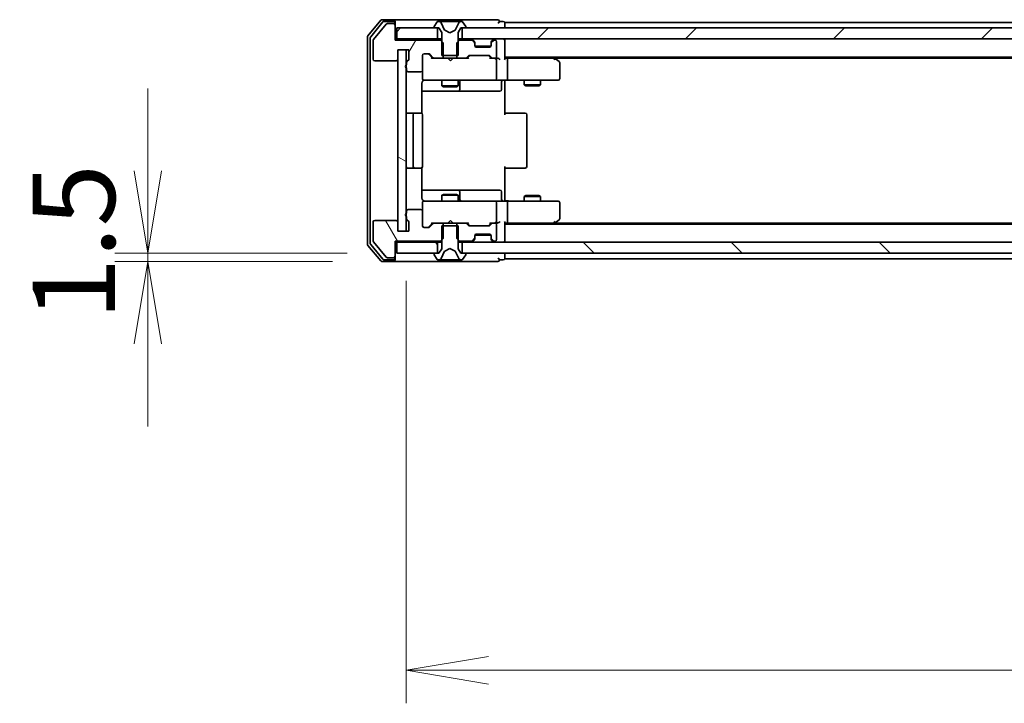
# Model space of a CAD drawing. Units: millimetres. Extents: x 0 to 9444, y 0 to 1686.
# Drawn here: x 2248 to 2428, y 1300 to 1425 of the extents above; entities that cross this region are included whole.
import ezdxf

# ---------------------------------------------------------------- set-up
doc = ezdxf.new("R2010")
doc.units = ezdxf.units.MM
for name, color, linetype, lineweight in [('Dimension (ISO)', 7, 'Continuous', 18), ('Dimension (ISO) @ 1', 7, 'Continuous', 18), ('Visible (ISO)', 7, 'Continuous', 35)]:
    doc.layers.add(name, color=color, linetype=linetype, lineweight=lineweight)
doc.layers.add('Hatch (ISO)', color=1, linetype='Continuous', lineweight=18, true_color=0xff0000)
doc.styles.add('Note Text (TK)', font='MS PGothic.ttf')
doc.dimstyles.new('Default - Method 1b (TK)', dxfattribs={"dimscale": 2.5, "dimtxt": 2.5, "dimasz": 2.5, "dimexe": 1, "dimexo": 1.5, "dimgap": 1, "dimtad": 1, "dimtoh": 1, "dimrnd": 1e-08, "dimdsep": 46, "dimtxsty": 'Note Text (TK)', "dimblk": 'OPEN', "dimcen": 0.09, "dimdle": 5, "dimclrd": 100, "dimclre": 100, "dimclrt": 7, "dimadec": 1, "dimazin": 1, "dimtfac": 1, "dimtmove": 0, "dimatfit": 3, "dimldrblk": 'OPEN', "dimfxl": 0, "dimtolj": 1, "dimlwd": -1, "dimlwe": -1, "dimarcsym": 0})
pattern_1 = [(45, (900.5, -48), (-13.47038, 13.47038), [])]
pattern_2 = [(135.0002, (900.5, -48), (-13.47033, -13.47043), [])]

# ---------------------------------------------------------------- blocks, each defined once
blk = doc.blocks.new('_Open')
at = {"color": 0, "linetype": 'ByBlock', "lineweight": -2}
for p, q in [((-1, 0.167), (0, 0)), ((-1, -0.167), (0, 0)), ((0, 0), (-1, 0))]:
    blk.add_line(p, q, dxfattribs=at)
blk = doc.blocks.new('*D64')
at = {"layer": 'Defpoints', "color": 0, "transparency": 16777216}
for p in [(2318.77, 1386.17), (2664.77, 1386.17), (2664.77, 1306.3)]:
    blk.add_point(p, dxfattribs=at)
at = {"layer": 'Dimension (ISO)', "color": 100, "transparency": 16777216}
for p, q in [((2318.77, 1377.17), (2318.77, 1300.3)), ((2664.77, 1377.17), (2664.77, 1300.3)), ((2333.77, 1306.3), (2649.77, 1306.3))]:
    blk.add_line(p, q, dxfattribs=at)
at = {"layer": 'Dimension (ISO)', "color": 100, "transparency": 16777216, "xscale": 15, "yscale": 15, "zscale": 15, "rotation": 180}
blk.add_blockref('_Open', (2318.77, 1306.3), dxfattribs=at)
at = {"layer": 'Dimension (ISO)', "color": 100, "transparency": 16777216, "xscale": 15, "yscale": 15, "zscale": 15}
blk.add_blockref('_Open', (2664.77, 1306.3), dxfattribs=at)
at = {"layer": 'Dimension (ISO)', "color": 7, "transparency": 16777216, "insert": (2476.56, 1319.8), "char_height": 15, "attachment_point": 4, "style": 'Note Text (TK)'}
blk.add_mtext('\\A1;346', dxfattribs=at)
blk = doc.blocks.new('*D68')
at = {"layer": 'Defpoints', "color": 0, "transparency": 16777216}
for p in [(2271.78, 1382.17), (2317.07, 1382.17), (2314.41, 1380.67)]:
    blk.add_point(p, dxfattribs=at)
at = {"layer": 'Dimension (ISO)', "color": 100, "transparency": 16777216}
for p, q in [((2271.78, 1397.17), (2271.78, 1412.17)), ((2308.07, 1382.17), (2265.78, 1382.17)), ((2271.78, 1380.67), (2271.78, 1382.17)), ((2305.41, 1380.67), (2265.78, 1380.67)), ((2271.78, 1365.67), (2271.78, 1350.67))]:
    blk.add_line(p, q, dxfattribs=at)
at = {"layer": 'Dimension (ISO)', "color": 100, "transparency": 16777216, "xscale": 15, "yscale": 15, "zscale": 15}
for p, rotation in [((2271.78, 1382.17), 270), ((2271.78, 1380.67), 90)]:
    blk.add_blockref('_Open', p, dxfattribs=dict(at, rotation=rotation))
at = {"layer": 'Dimension (ISO)', "color": 7, "transparency": 16777216, "insert": (2258.28, 1370), "char_height": 15, "attachment_point": 4, "rotation": 90, "style": 'Note Text (TK)'}
blk.add_mtext('\\A1;1.5', dxfattribs=at)

msp = doc.modelspace()

# ---------------------------------------------------------------- hatches: boundary and pattern name
at = {"layer": 'Hatch (ISO)'}
h = msp.add_hatch(dxfattribs=at)
h.set_pattern_fill('ANSI31', color=256, scale=152.4, angle=14.999978, style=0)
h.set_pattern_definition([(60, (900.5, -48), (-16.49778, 9.525), [])])
edge = h.paths.add_edge_path()
edge.add_ellipse((2316.4715, 1423.6657), major_axis=(0, 0.3), ratio=1, start_angle=270, end_angle=360)
edge.add_line((2316.4715, 1423.9657), (2315.412, 1423.9657))
edge.add_ellipse((2315.412, 1423.6657), major_axis=(-0.3, 0), ratio=1, start_angle=270, end_angle=320.194429)
edge.add_line((2315.1815, 1423.8577), (2312.841, 1421.0491))
edge.add_ellipse((2313.0715, 1420.8571), major_axis=(-0.1921, -0.2305), ratio=1, start_angle=270, end_angle=309.805571)
edge.add_line((2312.7715, 1420.8571), (2312.7715, 1417.4657))
edge.add_ellipse((2313.0715, 1417.4657), major_axis=(0, -0.3), ratio=1, start_angle=270, end_angle=360)
edge.add_line((2313.0715, 1417.1657), (2316.9715, 1417.1657))
edge.add_ellipse((2316.9715, 1417.4657), major_axis=(0.3, 0), ratio=1, start_angle=270, end_angle=360)
edge.add_line((2317.2715, 1417.4657), (2317.2715, 1419.1657))
edge.add_line((2317.2715, 1419.1657), (2319.2715, 1419.1657))
edge.add_line((2319.2715, 1419.1657), (2319.2715, 1417.4657))
edge.add_ellipse((2318.9715, 1417.4657), major_axis=(0, -0.3), ratio=1, start_angle=19.471221, end_angle=90, ccw=False)
edge.add_ellipse((2319.1715, 1416.9), major_axis=(-0.2828, -0.1), ratio=1, start_angle=270, end_angle=340.528779)
edge.add_line((2318.8715, 1416.9), (2318.8715, 1416.4485))
edge.add_ellipse((2318.9715, 1416.1657), major_axis=(-0.2828, -0.1), ratio=1, start_angle=270, end_angle=411.057559)
edge.add_line((2318.8715, 1415.8828), (2318.8715, 1415.4657))
edge.add_ellipse((2319.1715, 1415.4657), major_axis=(0, -0.3), ratio=1, start_angle=270, end_angle=360)
edge.add_line((2319.1715, 1415.1657), (2321.4715, 1415.1657))
edge.add_ellipse((2321.4715, 1415.4657), major_axis=(0.3, 0), ratio=1, start_angle=270, end_angle=360)
edge.add_line((2321.7715, 1415.4657), (2321.7715, 1418.1657))
edge.add_ellipse((2322.0715, 1418.1657), major_axis=(0, 0.3), ratio=1, start_angle=0, end_angle=90, ccw=False)
edge.add_line((2322.0715, 1418.4657), (2322.8972, 1418.4657))
edge.add_ellipse((2322.8972, 1418.1657), major_axis=(0.3, 0), ratio=1, start_angle=45, end_angle=90, ccw=False)
edge.add_line((2323.1094, 1418.3778), (2323.7336, 1417.7536))
edge.add_ellipse((2323.9458, 1417.9657), major_axis=(0.2121, -0.2121), ratio=1, start_angle=270, end_angle=315)
edge.add_line((2323.9458, 1417.6657), (2325.542, 1417.6657))
edge.add_line((2325.542, 1417.6657), (2325.542, 1420.4657))
edge.add_line((2325.542, 1420.4657), (2325.042, 1420.9657))
edge.add_line((2325.042, 1420.9657), (2316.7715, 1420.9657))
edge.add_line((2316.7715, 1420.9657), (2316.7715, 1423.6657))
h = msp.add_hatch(dxfattribs=at)
h.set_pattern_fill('ANSI31', color=256, scale=152.4, style=0)
h.set_pattern_definition(pattern_1)
h.paths.add_polyline_path([(2317.0715, 1423.1657), (2317.0715, 1421.1657), (2324.5215, 1421.1657), (2324.5215, 1423.1657)])
h = msp.add_hatch(dxfattribs=at)
h.set_pattern_fill('ANSI31', color=256, scale=152.4, style=0)
h.set_pattern_definition(pattern_1)
h.paths.add_polyline_path([(2329.0215, 1423.1657), (2329.0215, 1421.1657), (2654.5215, 1421.1657), (2654.5215, 1423.1657)])
h = msp.add_hatch(dxfattribs=at)
h.set_pattern_fill('ANSI31', color=256, scale=152.4, angle=105.000246, style=0)
h.set_pattern_definition([(150.0002, (900.5, -48), (-9.52493, -16.49782), [])])
h.paths.add_polyline_path([(2318.7715, 1419.1657), (2317.2715, 1419.1657), (2317.2715, 1386.1657), (2318.7715, 1386.1657)])
h = msp.add_hatch(dxfattribs=at)
h.set_pattern_fill('ANSI31', color=256, scale=152.4, angle=75.000175, style=0)
h.set_pattern_definition([(120.0002, (900.5, -48), (-16.49775, -9.52505), [])])
edge = h.paths.add_edge_path()
edge.add_ellipse((2316.4715, 1381.6657), major_axis=(0.3, 0), ratio=1, start_angle=270, end_angle=360)
edge.add_line((2316.7715, 1381.6657), (2316.7715, 1384.3657))
edge.add_line((2316.7715, 1384.3657), (2325.042, 1384.3657))
edge.add_line((2325.042, 1384.3657), (2325.542, 1384.8657))
edge.add_line((2325.542, 1384.8657), (2325.542, 1387.6657))
edge.add_line((2325.542, 1387.6657), (2323.9458, 1387.6657))
edge.add_ellipse((2323.9458, 1387.3657), major_axis=(-0.3, 0), ratio=1, start_angle=270, end_angle=315)
edge.add_line((2323.7336, 1387.5778), (2323.1094, 1386.9536))
edge.add_ellipse((2322.8972, 1387.1657), major_axis=(-0.2121, -0.2121), ratio=1, start_angle=45, end_angle=90, ccw=False)
edge.add_line((2322.8972, 1386.8657), (2322.0715, 1386.8657))
edge.add_ellipse((2322.0715, 1387.1657), major_axis=(-0.3, 0), ratio=1, start_angle=0, end_angle=90, ccw=False)
edge.add_line((2321.7715, 1387.1657), (2321.7715, 1389.8657))
edge.add_ellipse((2321.4715, 1389.8657), major_axis=(0, 0.3), ratio=1, start_angle=270, end_angle=360)
edge.add_line((2321.4715, 1390.1657), (2319.1715, 1390.1657))
edge.add_ellipse((2319.1715, 1389.8657), major_axis=(-0.3, 0), ratio=1, start_angle=270, end_angle=360)
edge.add_line((2318.8715, 1389.8657), (2318.8715, 1389.4485))
edge.add_ellipse((2318.9715, 1389.1657), major_axis=(-0.2828, -0.1), ratio=1, start_angle=270, end_angle=411.057559)
edge.add_line((2318.8715, 1388.8828), (2318.8715, 1388.4314))
edge.add_ellipse((2319.1715, 1388.4314), major_axis=(0, -0.3), ratio=1, start_angle=270, end_angle=340.528779)
edge.add_ellipse((2318.9715, 1387.8657), major_axis=(0.2828, -0.1), ratio=1, start_angle=19.471221, end_angle=90, ccw=False)
edge.add_line((2319.2715, 1387.8657), (2319.2715, 1386.1657))
edge.add_line((2319.2715, 1386.1657), (2317.2715, 1386.1657))
edge.add_line((2317.2715, 1386.1657), (2317.2715, 1387.8657))
edge.add_ellipse((2316.9715, 1387.8657), major_axis=(0, 0.3), ratio=1, start_angle=270, end_angle=360)
edge.add_line((2316.9715, 1388.1657), (2313.0715, 1388.1657))
edge.add_ellipse((2313.0715, 1387.8657), major_axis=(-0.3, 0), ratio=1, start_angle=270, end_angle=360)
edge.add_line((2312.7715, 1387.8657), (2312.7715, 1384.4743))
edge.add_ellipse((2313.0715, 1384.4743), major_axis=(0, -0.3), ratio=1, start_angle=270, end_angle=309.805571)
edge.add_line((2312.841, 1384.2822), (2315.1815, 1381.4736))
edge.add_ellipse((2315.412, 1381.6657), major_axis=(0.1921, -0.2305), ratio=1, start_angle=270, end_angle=320.194429)
edge.add_line((2315.412, 1381.3657), (2316.4715, 1381.3657))
h = msp.add_hatch(dxfattribs=at)
h.set_pattern_fill('ANSI31', color=256, scale=152.4, angle=90.00021, style=0)
h.set_pattern_definition(pattern_2)
h.paths.add_polyline_path([(2317.0715, 1384.1657), (2317.0715, 1382.1657), (2324.5215, 1382.1657), (2324.5215, 1384.1657)])
h = msp.add_hatch(dxfattribs=at)
h.set_pattern_fill('ANSI31', color=256, scale=152.4, angle=90.00021, style=0)
h.set_pattern_definition(pattern_2)
h.paths.add_polyline_path([(2654.5215, 1382.1657), (2654.5215, 1384.1657), (2329.0215, 1384.1657), (2329.0215, 1382.1657)])

# ---------------------------------------------------------------- linework, layer by layer
at = {"layer": 'Visible (ISO)'}
for p, q in [((2314.1815, 1424.5577), (2311.841, 1421.7491)), ((2314.5824, 1424.2577), (2312.341, 1421.5681)), ((2315.1815, 1423.8577), (2312.841, 1421.0491)), ((2316.4715, 1424.6657), (2314.412, 1424.6657)), ((2316.4715, 1424.3657), (2314.8129, 1424.3657)), ((2316.4715, 1423.9657), (2315.412, 1423.9657)), ((2331.7715, 1424.6657), (2316.4715, 1424.6657)), ((2316.7715, 1424.3657), (2316.7715, 1424.0657)), ((2316.7715, 1423.6657), (2316.7715, 1424.0657)), ((2316.7715, 1420.9657), (2316.7715, 1423.6657)), ((2324.4623, 1424.2747), (2323.9038, 1423.4154)), ((2324.7114, 1424.3657), (2324.63, 1424.3657)), ((2324.7488, 1424.3657), (2324.7114, 1424.3657)), ((2325.5283, 1424.3657), (2324.7488, 1424.3657)), ((2325.8027, 1422.7914), (2325.1593, 1424.0879)), ((2325.5283, 1424.3657), (2326.3674, 1424.3657)), ((2326.3811, 1424.3657), (2326.3674, 1424.3657)), ((2327.1619, 1424.3657), (2326.3811, 1424.3657)), ((2327.1756, 1424.3657), (2327.1619, 1424.3657)), ((2327.1756, 1424.3657), (2328.0147, 1424.3657)), ((2328.3837, 1424.0879), (2327.7403, 1422.7914)), ((2328.7942, 1424.3657), (2328.0147, 1424.3657)), ((2328.8316, 1424.3657), (2328.7942, 1424.3657)), ((2328.913, 1424.3657), (2328.8316, 1424.3657)), ((2329.6392, 1423.4154), (2329.0807, 1424.2747)), ((2335.4715, 1424.6657), (2331.7715, 1424.6657)), ((2336.4715, 1424.3657), (2335.7715, 1424.3657)), ((2336.7715, 1423.8657), (2336.7715, 1424.1657)), ((2646.7715, 1424.1657), (2336.7715, 1424.1657)), ((2336.7715, 1423.1657), (2336.7715, 1423.8657)), ((2311.7715, 1421.5571), (2311.7715, 1383.7743)), ((2317.0715, 1423.1657), (2317.0715, 1421.1657)), ((2324.5215, 1423.1657), (2317.0715, 1423.1657)), ((2323.8715, 1423.3064), (2323.8715, 1423.2657)), ((2323.9715, 1423.1657), (2324.7715, 1423.1657)), ((2324.5215, 1421.1657), (2324.5215, 1423.1657)), ((2324.7715, 1423.1657), (2325.2715, 1422.3657)), ((2325.2715, 1422.3657), (2325.2715, 1418.1657)), ((2326.7715, 1422.2657), (2325.824, 1422.7695)), ((2327.719, 1422.7695), (2326.7715, 1422.2657)), ((2328.2715, 1422.3657), (2328.7715, 1423.1657)), ((2328.2715, 1418.1657), (2328.2715, 1422.3657)), ((2328.7715, 1423.1657), (2329.5715, 1423.1657)), ((2329.0215, 1423.1657), (2329.0215, 1421.1657)), ((2654.5215, 1423.1657), (2329.0215, 1423.1657)), ((2329.6715, 1423.2657), (2329.6715, 1423.3064)), ((2312.2715, 1421.376), (2312.2715, 1383.9553)), ((2312.7715, 1420.8571), (2312.7715, 1417.4657)), ((2317.0715, 1421.1657), (2316.7715, 1421.1657)), ((2325.042, 1420.9657), (2316.7715, 1420.9657)), ((2317.0715, 1421.1657), (2324.5215, 1421.1657)), ((2325.2715, 1421.1657), (2324.5215, 1421.1657)), ((2325.542, 1420.4657), (2325.042, 1420.9657)), ((2325.2715, 1420.9657), (2325.042, 1420.9657)), ((2325.542, 1417.6657), (2325.542, 1420.4657)), ((2328.501, 1420.9657), (2328.001, 1420.4657)), ((2328.001, 1420.4657), (2328.001, 1417.6657)), ((2329.0215, 1421.1657), (2328.2715, 1421.1657)), ((2328.501, 1420.9657), (2328.2715, 1420.9657)), ((2330.6472, 1420.9657), (2328.501, 1420.9657)), ((2329.0215, 1421.1657), (2654.5215, 1421.1657)), ((2331.1836, 1420.7536), (2330.8594, 1421.0778)), ((2331.1836, 1420.5536), (2330.8594, 1420.8778)), ((2331.2041, 1420.7331), (2331.1836, 1420.7536)), ((2331.2715, 1420.3414), (2331.2715, 1420.5414)), ((2331.2715, 1419.9657), (2331.2715, 1420.3414)), ((2334.2543, 1419.8657), (2331.2887, 1419.8657)), ((2334.2715, 1420.5414), (2334.2715, 1420.3414)), ((2334.2715, 1420.3414), (2334.2715, 1419.9657)), ((2334.3594, 1420.7536), (2334.3389, 1420.7331)), ((2334.6836, 1421.0778), (2334.3594, 1420.7536)), ((2334.6836, 1420.8778), (2334.3594, 1420.5536)), ((2334.9715, 1420.9657), (2334.8958, 1420.9657)), ((2335.2715, 1417.9657), (2335.2715, 1420.6657)), ((2336.7715, 1420.8657), (2336.7715, 1421.1657)), ((2336.7715, 1417.5778), (2336.7715, 1420.8657)), ((2317.2715, 1417.4657), (2317.2715, 1419.1657)), ((2317.2715, 1419.1657), (2319.2715, 1419.1657)), ((2318.7715, 1419.1657), (2317.2715, 1419.1657)), ((2317.2715, 1419.1657), (2317.2715, 1386.1657)), ((2318.7715, 1386.1657), (2318.7715, 1419.1657)), ((2319.2715, 1419.1657), (2319.2715, 1417.4657)), ((2321.7715, 1415.4657), (2321.7715, 1418.1657)), ((2322.0715, 1418.4657), (2322.8972, 1418.4657)), ((2322.9094, 1418.3778), (2323.6215, 1417.6657)), ((2323.1094, 1418.3778), (2323.7336, 1417.7536)), ((2325.2715, 1418.1657), (2328.2715, 1418.1657)), ((2329.8094, 1417.7536), (2330.1336, 1418.0778)), ((2329.9215, 1417.6657), (2330.3336, 1418.0778)), ((2330.3458, 1418.1657), (2333.8472, 1418.1657)), ((2333.9715, 1419.6657), (2331.5715, 1419.6657)), ((2333.8594, 1418.0778), (2334.2715, 1417.6657)), ((2334.0594, 1418.0778), (2334.3836, 1417.7536)), ((2313.0715, 1417.1657), (2316.9715, 1417.1657)), ((2318.8715, 1416.9), (2318.8715, 1416.4485)), ((2323.9458, 1417.6657), (2323.4454, 1417.6657)), ((2323.9458, 1417.6657), (2325.542, 1417.6657)), ((2328.001, 1417.6657), (2325.542, 1417.6657)), ((2326.4174, 1417.6057), (2326.3574, 1417.6657)), ((2326.8574, 1417.1657), (2326.4174, 1417.6057)), ((2326.8574, 1417.1657), (2327.2974, 1417.6057)), ((2327.3574, 1417.6657), (2327.2974, 1417.6057)), ((2328.001, 1417.6657), (2329.5972, 1417.6657)), ((2330.0976, 1417.6657), (2329.5972, 1417.6657)), ((2334.5958, 1417.6657), (2334.0954, 1417.6657)), ((2334.5958, 1417.6657), (2334.9715, 1417.6657)), ((2335.3472, 1417.6657), (2334.9715, 1417.6657)), ((2335.2715, 1413.9657), (2335.2715, 1417.3657)), ((2336.7715, 1417.8657), (2646.7715, 1417.8657)), ((2337.1472, 1417.6657), (2336.7715, 1417.6657)), ((2345.7382, 1417.6657), (2337.1472, 1417.6657)), ((2337.2715, 1417.3657), (2337.2715, 1413.9657)), ((2345.9182, 1417.6057), (2345.5715, 1417.8657)), ((2345.7081, 1417.3657), (2345.8637, 1417.5213)), ((2345.8382, 1417.6657), (2637.7048, 1417.6657)), ((2346.6515, 1417.0557), (2345.9182, 1417.6057)), ((2346.7715, 1413.9657), (2346.7715, 1416.8157)), ((2318.8715, 1415.8828), (2318.8715, 1415.4657)), ((2319.1715, 1415.1657), (2321.4715, 1415.1657)), ((2321.7715, 1415.4657), (2321.7715, 1413.9657)), ((2321.6817, 1407.5798), (2321.6817, 1413.1657)), ((2321.7715, 1413.9657), (2321.7715, 1413.9424)), ((2322.0715, 1413.6657), (2322.9569, 1413.6657)), ((2322.9569, 1413.6657), (2334.1533, 1413.6657)), ((2325.2715, 1413.6657), (2325.2715, 1412.6157)), ((2325.2715, 1412.6157), (2328.2715, 1412.6157)), ((2325.5782, 1412.4623), (2325.2715, 1412.6157)), ((2327.9648, 1412.4623), (2328.2715, 1412.6157)), ((2328.2715, 1413.6657), (2328.2715, 1412.6157)), ((2328.566, 1411.9657), (2328.566, 1413.3657)), ((2334.1533, 1413.6657), (2334.9715, 1413.6657)), ((2337.1472, 1413.6657), (2334.9715, 1413.6657)), ((2336.1702, 1413.3657), (2336.1702, 1411.9657)), ((2336.7715, 1413.6579), (2336.7715, 1413.4406)), ((2336.7715, 1413.1657), (2336.7715, 1413.4406)), ((2336.7715, 1413.1657), (2336.7715, 1407.3657)), ((2337.1472, 1413.6657), (2345.7081, 1413.6657)), ((2340.2715, 1413.6657), (2340.2715, 1412.8157)), ((2340.2715, 1412.8157), (2343.2715, 1412.8157)), ((2340.5782, 1412.6623), (2340.2715, 1412.8157)), ((2342.9648, 1412.6623), (2340.5782, 1412.6623)), ((2342.9648, 1412.6623), (2343.2715, 1412.8157)), ((2343.2715, 1413.6657), (2343.2715, 1412.8157)), ((2345.7081, 1413.6657), (2346.4715, 1413.6657)), ((2321.6817, 1411.6657), (2328.0945, 1411.6657)), ((2327.9648, 1412.4623), (2325.5782, 1412.4623)), ((2328.0945, 1411.6657), (2328.266, 1411.6657)), ((2328.266, 1411.6657), (2331.9405, 1411.6657)), ((2331.9405, 1411.6657), (2335.8702, 1411.6657)), ((2320.3715, 1407.6657), (2319.0715, 1407.6657)), ((2320.0715, 1407.3657), (2320.0715, 1397.9657)), ((2320.5644, 1407.6657), (2320.3715, 1407.6657)), ((2320.5644, 1407.6657), (2320.7058, 1407.6657)), ((2321.4129, 1407.6657), (2320.7058, 1407.6657)), ((2321.4129, 1407.6657), (2321.4715, 1407.6657)), ((2321.7715, 1397.9657), (2321.7715, 1407.3657)), ((2336.7715, 1407.6657), (2337.1857, 1407.6657)), ((2339.5644, 1407.6657), (2337.1857, 1407.6657)), ((2339.5644, 1407.6657), (2339.7058, 1407.6657)), ((2340.4129, 1407.6657), (2339.7058, 1407.6657)), ((2340.4129, 1407.6657), (2340.4715, 1407.6657)), ((2340.7715, 1397.9657), (2340.7715, 1407.3657)), ((2319.0715, 1397.6657), (2320.3715, 1397.6657)), ((2320.3715, 1397.6657), (2320.5644, 1397.6657)), ((2320.7058, 1397.6657), (2320.5644, 1397.6657)), ((2320.7058, 1397.6657), (2321.4129, 1397.6657)), ((2321.4715, 1397.6657), (2321.4129, 1397.6657)), ((2321.6817, 1392.1657), (2321.6817, 1397.7516)), ((2336.7715, 1397.9657), (2336.7715, 1392.1657)), ((2337.1857, 1397.6657), (2336.7715, 1397.6657)), ((2337.1857, 1397.6657), (2339.5644, 1397.6657)), ((2339.7058, 1397.6657), (2339.5644, 1397.6657)), ((2339.7058, 1397.6657), (2340.4129, 1397.6657)), ((2340.4715, 1397.6657), (2340.4129, 1397.6657)), ((2328.0945, 1393.6657), (2321.6817, 1393.6657)), ((2325.5782, 1392.869), (2325.2715, 1392.7157)), ((2325.5782, 1392.869), (2327.9648, 1392.869)), ((2327.9648, 1392.869), (2328.2715, 1392.7157)), ((2328.266, 1393.6657), (2328.0945, 1393.6657)), ((2331.9405, 1393.6657), (2328.266, 1393.6657)), ((2328.566, 1391.9657), (2328.566, 1393.3657)), ((2335.8702, 1393.6657), (2331.9405, 1393.6657)), ((2336.1702, 1391.9657), (2336.1702, 1393.3657)), ((2321.7715, 1391.389), (2321.7715, 1391.3657)), ((2321.7715, 1391.3657), (2321.7715, 1389.8657)), ((2322.9569, 1391.6657), (2322.0715, 1391.6657)), ((2334.1533, 1391.6657), (2322.9569, 1391.6657)), ((2328.2715, 1392.7157), (2325.2715, 1392.7157)), ((2325.2715, 1391.6657), (2325.2715, 1392.7157)), ((2328.2715, 1391.6657), (2328.2715, 1392.7157)), ((2334.9715, 1391.6657), (2334.1533, 1391.6657)), ((2334.9715, 1391.6657), (2337.1472, 1391.6657)), ((2335.2715, 1387.9657), (2335.2715, 1391.3657)), ((2336.7715, 1391.8907), (2336.7715, 1392.1657)), ((2336.7715, 1391.8907), (2336.7715, 1391.6734)), ((2345.7081, 1391.6657), (2337.1472, 1391.6657)), ((2337.2715, 1391.3657), (2337.2715, 1387.9657)), ((2340.5782, 1392.669), (2340.2715, 1392.5157)), ((2343.2715, 1392.5157), (2340.2715, 1392.5157)), ((2340.2715, 1391.6657), (2340.2715, 1392.5157)), ((2340.5782, 1392.669), (2342.9648, 1392.669)), ((2342.9648, 1392.669), (2343.2715, 1392.5157)), ((2343.2715, 1391.6657), (2343.2715, 1392.5157)), ((2346.4715, 1391.6657), (2345.7081, 1391.6657)), ((2346.7715, 1388.5157), (2346.7715, 1391.3657)), ((2318.8715, 1389.8657), (2318.8715, 1389.4485)), ((2321.4715, 1390.1657), (2319.1715, 1390.1657)), ((2321.7715, 1387.1657), (2321.7715, 1389.8657)), ((2312.7715, 1387.8657), (2312.7715, 1384.4743)), ((2316.9715, 1388.1657), (2313.0715, 1388.1657)), ((2317.2715, 1386.1657), (2317.2715, 1387.8657)), ((2318.8715, 1388.8828), (2318.8715, 1388.4314)), ((2319.2715, 1387.8657), (2319.2715, 1386.1657)), ((2322.9094, 1386.9536), (2323.6215, 1387.6657)), ((2323.7336, 1387.5778), (2323.1094, 1386.9536)), ((2323.4454, 1387.6657), (2323.9458, 1387.6657)), ((2325.542, 1387.6657), (2323.9458, 1387.6657)), ((2325.542, 1384.8657), (2325.542, 1387.6657)), ((2325.542, 1387.6657), (2328.001, 1387.6657)), ((2326.3574, 1387.6657), (2326.4174, 1387.7257)), ((2326.8574, 1388.1657), (2326.4174, 1387.7257)), ((2326.8574, 1388.1657), (2327.2974, 1387.7257)), ((2327.2974, 1387.7257), (2327.3574, 1387.6657)), ((2329.5972, 1387.6657), (2328.001, 1387.6657)), ((2328.001, 1387.6657), (2328.001, 1384.8657)), ((2329.5972, 1387.6657), (2330.0976, 1387.6657)), ((2330.1336, 1387.2536), (2329.8094, 1387.5778)), ((2329.9215, 1387.6657), (2330.3336, 1387.2536)), ((2334.2715, 1387.6657), (2333.8594, 1387.2536)), ((2334.3836, 1387.5778), (2334.0594, 1387.2536)), ((2334.0954, 1387.6657), (2334.5958, 1387.6657)), ((2334.9715, 1387.6657), (2334.5958, 1387.6657)), ((2334.9715, 1387.6657), (2335.3472, 1387.6657)), ((2336.7715, 1384.4657), (2336.7715, 1387.7536)), ((2336.7715, 1387.6657), (2337.1472, 1387.6657)), ((2646.7715, 1387.4657), (2336.7715, 1387.4657)), ((2337.1472, 1387.6657), (2345.7382, 1387.6657)), ((2345.5715, 1387.4657), (2345.9182, 1387.7257)), ((2345.7081, 1387.9657), (2345.8637, 1387.8101)), ((2637.7048, 1387.6657), (2345.8382, 1387.6657)), ((2345.9182, 1387.7257), (2346.6515, 1388.2757)), ((2319.2715, 1386.1657), (2317.2715, 1386.1657)), ((2317.2715, 1386.1657), (2318.7715, 1386.1657)), ((2322.8972, 1386.8657), (2322.0715, 1386.8657)), ((2328.2715, 1387.1657), (2325.2715, 1387.1657)), ((2325.2715, 1387.1657), (2325.2715, 1382.9657)), ((2328.2715, 1382.9657), (2328.2715, 1387.1657)), ((2333.8472, 1387.1657), (2330.3458, 1387.1657)), ((2331.5715, 1385.6657), (2333.9715, 1385.6657)), ((2335.2715, 1384.6657), (2335.2715, 1387.3657)), ((2312.841, 1384.2822), (2315.1815, 1381.4736)), ((2316.7715, 1381.6657), (2316.7715, 1384.3657)), ((2316.7715, 1384.3657), (2325.042, 1384.3657)), ((2316.7715, 1384.1657), (2317.0715, 1384.1657)), ((2317.0715, 1384.1657), (2317.0715, 1382.1657)), ((2324.5215, 1384.1657), (2317.0715, 1384.1657)), ((2324.5215, 1382.1657), (2324.5215, 1384.1657)), ((2324.5215, 1384.1657), (2325.2715, 1384.1657)), ((2325.042, 1384.3657), (2325.542, 1384.8657)), ((2325.042, 1384.3657), (2325.2715, 1384.3657)), ((2328.001, 1384.8657), (2328.501, 1384.3657)), ((2328.2715, 1384.3657), (2328.501, 1384.3657)), ((2328.2715, 1384.1657), (2329.0215, 1384.1657)), ((2328.501, 1384.3657), (2330.6472, 1384.3657)), ((2654.5215, 1384.1657), (2329.0215, 1384.1657)), ((2329.0215, 1384.1657), (2329.0215, 1382.1657)), ((2330.8594, 1384.4536), (2331.1836, 1384.7778)), ((2330.8594, 1384.2536), (2331.1836, 1384.5778)), ((2331.1836, 1384.5778), (2331.2041, 1384.5983)), ((2331.2715, 1384.9899), (2331.2715, 1385.3657)), ((2331.2715, 1384.7899), (2331.2715, 1384.9899)), ((2334.2543, 1385.4657), (2331.2887, 1385.4657)), ((2334.2715, 1385.3657), (2334.2715, 1384.9899)), ((2334.2715, 1384.9899), (2334.2715, 1384.7899)), ((2334.3389, 1384.5983), (2334.3594, 1384.5778)), ((2334.3594, 1384.7778), (2334.6836, 1384.4536)), ((2334.3594, 1384.5778), (2334.6836, 1384.2536)), ((2334.8958, 1384.3657), (2334.9715, 1384.3657)), ((2336.7715, 1384.1657), (2336.7715, 1384.4657)), ((2311.841, 1383.5822), (2314.1815, 1380.7736)), ((2312.341, 1383.7633), (2314.5824, 1381.0736)), ((2317.0715, 1382.1657), (2324.5215, 1382.1657)), ((2324.7715, 1382.1657), (2323.9715, 1382.1657)), ((2325.2715, 1382.9657), (2324.7715, 1382.1657)), ((2325.1593, 1381.2434), (2325.8027, 1382.54)), ((2325.824, 1382.5619), (2326.7715, 1383.0657)), ((2326.7715, 1383.0657), (2327.719, 1382.5619)), ((2327.7403, 1382.54), (2328.3837, 1381.2434)), ((2328.7715, 1382.1657), (2328.2715, 1382.9657)), ((2329.5715, 1382.1657), (2328.7715, 1382.1657)), ((2329.0215, 1382.1657), (2654.5215, 1382.1657)), ((2336.7715, 1381.4657), (2336.7715, 1382.1657)), ((2314.412, 1380.6657), (2316.4715, 1380.6657)), ((2314.8129, 1380.9657), (2316.4715, 1380.9657)), ((2315.412, 1381.3657), (2316.4715, 1381.3657)), ((2316.4715, 1380.6657), (2331.7715, 1380.6657)), ((2316.7715, 1381.2657), (2316.7715, 1381.6657)), ((2316.7715, 1381.2657), (2316.7715, 1380.9657)), ((2323.8715, 1382.0657), (2323.8715, 1382.025)), ((2323.9038, 1381.916), (2324.4623, 1381.0567)), ((2324.63, 1380.9657), (2324.7114, 1380.9657)), ((2324.7114, 1380.9657), (2324.7488, 1380.9657)), ((2324.7488, 1380.9657), (2325.5283, 1380.9657)), ((2326.3674, 1380.9657), (2325.5283, 1380.9657)), ((2326.3674, 1380.9657), (2326.3811, 1380.9657)), ((2326.3811, 1380.9657), (2327.1619, 1380.9657)), ((2327.1619, 1380.9657), (2327.1756, 1380.9657)), ((2328.0147, 1380.9657), (2327.1756, 1380.9657)), ((2328.0147, 1380.9657), (2328.7942, 1380.9657)), ((2328.7942, 1380.9657), (2328.8316, 1380.9657)), ((2328.8316, 1380.9657), (2328.913, 1380.9657)), ((2329.0807, 1381.0567), (2329.6392, 1381.916)), ((2329.6715, 1382.025), (2329.6715, 1382.0657)), ((2331.7715, 1380.6657), (2335.4715, 1380.6657)), ((2335.7715, 1380.9657), (2336.4715, 1380.9657)), ((2336.7715, 1381.1657), (2336.7715, 1381.4657)), ((2336.7715, 1381.1657), (2646.7715, 1381.1657))]:
    msp.add_line(p, q, dxfattribs=at)
for centre, radius, start, end in [((2314.412, 1424.3657), 0.3, 90, 140.194429), ((2314.8129, 1424.0657), 0.3, 90, 140.194429), ((2315.412, 1423.6657), 0.3, 90, 140.194429), ((2316.4715, 1424.3657), 0.3, 0, 90), ((2316.4715, 1424.0657), 0.3, 0, 90), ((2316.4715, 1423.6657), 0.3, 0, 90), ((2324.0715, 1423.3064), 0.2, 146.976132, 180), ((2324.63, 1424.1657), 0.2, 90, 146.976132), ((2324.7114, 1423.8657), 0.5, 26.391703, 90), ((2328.8316, 1423.8657), 0.5, 90, 153.608297), ((2328.913, 1424.1657), 0.2, 33.023868, 90), ((2329.4715, 1423.3064), 0.2, 0, 33.023868), ((2335.4715, 1424.3657), 0.3, 0, 90), ((2335.4715, 1424.3657), 0.3, 270, 0), ((2336.4715, 1424.0657), 0.3, 0, 90), ((2312.0715, 1421.5571), 0.3, 140.194429, 180), ((2312.5715, 1421.376), 0.3, 140.194429, 180), ((2323.9715, 1423.2657), 0.1, 180, 270), ((2325.8475, 1422.8136), 0.05, 206.391703, 242), ((2327.6955, 1422.8136), 0.05, 298, 333.608297), ((2329.5715, 1423.2657), 0.1, 270, 0), ((2313.0715, 1420.8571), 0.3, 140.194429, 180), ((2330.6472, 1420.8657), 0.3, 45, 90), ((2330.6472, 1420.6657), 0.3, 45, 90), ((2330.9715, 1420.5414), 0.3, 0, 45), ((2330.9715, 1420.3414), 0.3, 0, 45), ((2331.5715, 1419.9657), 0.3, 180, 270), ((2333.9715, 1419.9657), 0.3, 270, 0), ((2334.5715, 1420.5414), 0.3, 135, 180), ((2334.5715, 1420.3414), 0.3, 135, 180), ((2334.8958, 1420.8657), 0.3, 90, 135), ((2334.8958, 1420.6657), 0.3, 90, 135), ((2334.9715, 1420.6657), 0.3, 0, 90), ((2336.4715, 1420.8657), 0.3, 0, 90), ((2322.0715, 1418.1657), 0.3, 90, 180), ((2322.8972, 1418.1657), 0.3, 45, 90), ((2330.3458, 1417.8657), 0.3, 90, 135), ((2333.8472, 1417.8657), 0.3, 45, 90), ((2334.9715, 1417.9657), 0.3, 270, 0), ((2313.0715, 1417.4657), 0.3, 180, 270), ((2316.9715, 1417.4657), 0.3, 270, 0), ((2318.9715, 1416.1657), 0.3, 109.471221, 250.528779), ((2319.1715, 1416.9), 0.3, 109.471221, 180), ((2318.9715, 1417.4657), 0.3, 289.471221, 0), ((2323.9458, 1417.9657), 0.3, 225, 270), ((2329.5972, 1417.9657), 0.3, 270, 315), ((2334.5958, 1417.9657), 0.3, 225, 270), ((2334.9715, 1417.3657), 0.3, 66.562016, 90), ((2334.9715, 1417.3657), 0.3, 0, 31.244455), ((2345.7382, 1417.3657), 0.3, 66.562004, 90), ((2345.7382, 1417.3657), 0.3, 53.130102, 66.562021), ((2346.4715, 1416.8157), 0.3, 0, 53.130102), ((2319.1715, 1415.4657), 0.3, 180, 270), ((2321.4715, 1415.4657), 0.3, 270, 0), ((2322.0715, 1413.9657), 0.3, 180, 270), ((2322.0715, 1413.9403), 0.3, 180, 284.477512), ((2322.2715, 1413.1657), 0.5, 90, 104.477512), ((2328.866, 1413.3657), 0.3, 90, 180), ((2334.9715, 1413.9657), 0.3, 270, 0), ((2336.4702, 1413.3657), 0.3, 90, 180), ((2346.4715, 1413.9657), 0.3, 270, 0), ((2328.266, 1411.9657), 0.3, 270, 0), ((2335.8702, 1411.9657), 0.3, 270, 0), ((2319.0715, 1407.3657), 0.3, 90, 180), ((2320.3715, 1407.3657), 0.3, 90, 180), ((2321.4715, 1407.3657), 0.3, 0, 90), ((2340.4715, 1407.3657), 0.3, 0, 90), ((2319.0715, 1397.9657), 0.3, 180, 270), ((2320.3715, 1397.9657), 0.3, 180, 270), ((2321.4715, 1397.9657), 0.3, 270, 0), ((2340.4715, 1397.9657), 0.3, 270, 0), ((2328.266, 1393.3657), 0.3, 0, 90), ((2335.8702, 1393.3657), 0.3, 0, 90), ((2322.0715, 1391.3911), 0.3, 75.522488, 180), ((2322.0715, 1391.3657), 0.3, 90, 180), ((2322.2715, 1392.1657), 0.5, 255.522488, 270), ((2328.866, 1391.9657), 0.3, 180, 270), ((2334.9715, 1391.3657), 0.3, 0, 90), ((2336.4702, 1391.9657), 0.3, 180, 270), ((2346.4715, 1391.3657), 0.3, 0, 90), ((2318.9715, 1389.1657), 0.3, 109.471221, 250.528779), ((2319.1715, 1389.8657), 0.3, 90, 180), ((2321.4715, 1389.8657), 0.3, 0, 90), ((2313.0715, 1387.8657), 0.3, 90, 180), ((2316.9715, 1387.8657), 0.3, 0, 90), ((2319.1715, 1388.4314), 0.3, 180, 250.528779), ((2318.9715, 1387.8657), 0.3, 0, 70.528779), ((2323.9458, 1387.3657), 0.3, 90, 135), ((2329.5972, 1387.3657), 0.3, 45, 90), ((2334.5958, 1387.3657), 0.3, 90, 135), ((2334.9715, 1387.9657), 0.3, 270, 293.437996), ((2334.9715, 1387.3657), 0.3, 0, 90), ((2334.9715, 1387.9657), 0.3, 328.755545, 0), ((2345.7382, 1387.9657), 0.3, 270, 293.437984), ((2345.7382, 1387.9657), 0.3, 293.437984, 306.869898), ((2346.4715, 1388.5157), 0.3, 306.869898, 0), ((2322.0715, 1387.1657), 0.3, 180, 270), ((2322.8972, 1387.1657), 0.3, 270, 315), ((2330.3458, 1387.4657), 0.3, 225, 270), ((2331.5715, 1385.3657), 0.3, 90, 180), ((2333.8472, 1387.4657), 0.3, 270, 315), ((2333.9715, 1385.3657), 0.3, 0, 90), ((2312.5715, 1383.9553), 0.3, 180, 219.805571), ((2313.0715, 1384.4743), 0.3, 180, 219.805571), ((2330.6472, 1384.6657), 0.3, 270, 315), ((2330.6472, 1384.4657), 0.3, 270, 315), ((2330.9715, 1384.9899), 0.3, 315, 0), ((2330.9715, 1384.7899), 0.3, 315, 0), ((2334.5715, 1384.9899), 0.3, 180, 225), ((2334.5715, 1384.7899), 0.3, 180, 225), ((2334.8958, 1384.6657), 0.3, 225, 270), ((2334.8958, 1384.4657), 0.3, 225, 270), ((2334.9715, 1384.6657), 0.3, 270, 0), ((2336.4715, 1384.4657), 0.3, 270, 0), ((2312.0715, 1383.7743), 0.3, 180, 219.805571), ((2323.9715, 1382.0657), 0.1, 90, 180), ((2325.8475, 1382.5178), 0.05, 118, 153.608297), ((2327.6955, 1382.5178), 0.05, 26.391703, 62), ((2329.5715, 1382.0657), 0.1, 0, 90), ((2314.412, 1380.9657), 0.3, 219.805571, 270), ((2314.8129, 1381.2657), 0.3, 219.805571, 270), ((2315.412, 1381.6657), 0.3, 219.805571, 270), ((2316.4715, 1381.6657), 0.3, 270, 0), ((2316.4715, 1381.2657), 0.3, 270, 0), ((2316.4715, 1380.9657), 0.3, 270, 0), ((2324.0715, 1382.025), 0.2, 180, 213.023868), ((2324.63, 1381.1657), 0.2, 213.023868, 270), ((2324.7114, 1381.4657), 0.5, 270, 333.608297), ((2328.8316, 1381.4657), 0.5, 206.391703, 270), ((2328.913, 1381.1657), 0.2, 270, 326.976132), ((2329.4715, 1382.025), 0.2, 326.976132, 0), ((2335.4715, 1380.9657), 0.3, 0, 90), ((2335.4715, 1380.9657), 0.3, 270, 0), ((2336.4715, 1381.2657), 0.3, 270, 0)]:
    msp.add_arc(centre, radius, start, end, dxfattribs=at)
for centre, major_axis, ratio, start_param, end_param in [((2322.6972, 1418.1657), (0.3, 0), 0.99985076, 0.78532354, 1.57079633), ((2330.5458, 1417.8657), (-0.3, 0), 0.99985076, 4.71238898, 5.49786177), ((2333.6472, 1417.8657), (0.3, 0), 0.99985076, 0.78532354, 1.57079633), ((2323.3423, 1417.3657), (-0.1246, -0.2958), 0.40041045, 3.30861727, 3.95211838), ((2330.2007, 1417.3657), (0.1246, -0.2958), 0.40041045, 2.33106693, 2.97456804), ((2333.9923, 1417.3657), (-0.1246, -0.2958), 0.40041045, 3.30861727, 3.95211838), ((2334.9393, 1417.3657), (0.6487, 0.2044), 0.33843751, 1.23011504, 1.46454615), ((2334.9715, 1417.3882), (0.2515, 0.483), 0.33843751, 4.88684285, 5.16156968), ((2335.3472, 1417.3657), (0.4243, 0), 0.70710678, 0.78539816, 1.57079633), ((2335.6472, 1417.3657), (0.2772, -0.2772), 0.41421356, 1.17809725, 1.96349541), ((2336.4715, 1417.3657), (0.2772, 0.2772), 0.41421356, 5.10508806, 5.89048623), ((2337.1472, 1417.3657), (0, 0.3), 0.41421356, 4.71238898, 6.28318531), ((2345.7081, 1417.3882), (-0.2411, 0.4823), 0.37002441, 4.52944541, 4.80417225), ((2337.1472, 1413.9657), (0, 0.3), 0.41421356, 3.14159265, 4.71238898), ((2337.1472, 1391.3657), (0, 0.3), 0.41421356, 4.71238898, 6.28318531), ((2323.3423, 1387.9657), (-0.1246, 0.2958), 0.40041045, 2.33106693, 2.97456804), ((2330.2007, 1387.9657), (0.1246, 0.2958), 0.40041045, 3.30861727, 3.95211838), ((2333.9923, 1387.9657), (-0.1246, 0.2958), 0.40041045, 2.33106693, 2.97456804), ((2334.9393, 1387.9657), (0.6487, -0.2044), 0.33843751, 4.81863915, 5.05307036), ((2334.9715, 1387.9431), (0.2515, -0.483), 0.33843751, 1.12161563, 1.39634246), ((2335.3472, 1387.9657), (0.4243, 0), 0.70710678, 4.71238898, 5.49778714), ((2335.6472, 1387.9657), (-0.2772, -0.2772), 0.41421356, 1.17809725, 1.96349541), ((2336.4715, 1387.9657), (0.2772, -0.2772), 0.41421356, 0.39269908, 1.17809725), ((2337.1472, 1387.9657), (0, 0.3), 0.41421356, 3.14159265, 4.71238898), ((2345.7081, 1387.9431), (-0.2411, -0.4823), 0.37002441, 1.47901306, 1.75373989), ((2322.6972, 1387.1657), (0.3, 0), 0.99985076, 4.71238898, 5.49786177), ((2330.5458, 1387.4657), (-0.3, 0), 0.99985076, 0.78532354, 1.57079633), ((2333.6472, 1387.4657), (0.3, 0), 0.99985076, 4.71238898, 5.49786177)]:
    msp.add_ellipse(centre, major_axis=major_axis, ratio=ratio, start_param=start_param, end_param=end_param, dxfattribs=at)
for points, knots in [([(2335.0908, 1417.6409), (2335.0964, 1417.6385), (2335.1018, 1417.636), (2335.1358, 1417.6187), (2335.162, 1417.5994), (2335.1993, 1417.5622), (2335.2158, 1417.5414), (2335.228, 1417.5213)], [0.3810312192, 0.3810312192, 0.3810312192, 0.3810312192, 0.382741903, 0.382741903, 0.3917616542, 0.3917616542, 0.3985536381, 0.3985536381, 0.3985536381, 0.3985536381]), ([(2345.8575, 1417.6409), (2345.8586, 1417.6382), (2345.8596, 1417.6353), (2345.8645, 1417.6186), (2345.8673, 1417.5971), (2345.8674, 1417.5601), (2345.8662, 1417.5405), (2345.8637, 1417.5213)], [0.250886766, 0.250886766, 0.250886766, 0.250886766, 0.2528779694, 0.2528779694, 0.2619584182, 0.2619584182, 0.268388032, 0.268388032, 0.268388032, 0.268388032]), ([(2321.7715, 1413.4406), (2321.7512, 1413.4121), (2321.7339, 1413.3813), (2321.6969, 1413.2966), (2321.6817, 1413.2259), (2321.6817, 1413.1657)], [0.1237212871, 0.1237212871, 0.1237212871, 0.1237212871, 0.1333697264, 0.1333697264, 0.1514440253, 0.1514440253, 0.1514440253, 0.1514440253]), ([(2321.7715, 1413.4406), (2321.7911, 1413.4682), (2321.8136, 1413.4936), (2321.8832, 1413.56), (2321.9492, 1413.6021), (2322.0228, 1413.6316), (2322.0366, 1413.6365), (2322.0509, 1413.6409)], [-0.1237212871, -0.1237212871, -0.1237212871, -0.1237212871, -0.1144259318, -0.1144259318, -0.0948543073, -0.0948543073, -0.0906267725, -0.0906267725, -0.0906267725, -0.0906267725]), ([(2337.934, 1413.6657), (2337.8647, 1413.6657), (2337.7928, 1413.6632), (2337.6445, 1413.6562), (2337.5679, 1413.6518), (2337.4109, 1413.6445), (2337.3305, 1413.6416), (2337.1686, 1413.6397), (2337.0872, 1413.6407), (2336.9269, 1413.6457), (2336.8481, 1413.6497), (2336.7715, 1413.6537)], [0, 0, 0, 0, 0.022954349, 0.022954349, 0.045908698, 0.045908698, 0.068863048, 0.068863048, 0.091817397, 0.091817397, 0.114771746, 0.114771746, 0.114771746, 0.114771746]), ([(2321.6817, 1392.1657), (2321.6817, 1392.1054), (2321.6969, 1392.0348), (2321.7339, 1391.9501), (2321.7512, 1391.9193), (2321.7715, 1391.8907)], [0.1514440253, 0.1514440253, 0.1514440253, 0.1514440253, 0.1695183242, 0.1695183242, 0.1791667634, 0.1791667634, 0.1791667634, 0.1791667634]), ([(2322.0509, 1391.6904), (2322.0366, 1391.6949), (2322.0228, 1391.6998), (2321.9492, 1391.7292), (2321.8832, 1391.7713), (2321.8136, 1391.8378), (2321.7911, 1391.8632), (2321.7715, 1391.8907)], [0.0906267725, 0.0906267725, 0.0906267725, 0.0906267725, 0.0948543073, 0.0948543073, 0.1144259318, 0.1144259318, 0.1237212871, 0.1237212871, 0.1237212871, 0.1237212871]), ([(2337.934, 1391.6657), (2337.8647, 1391.6657), (2337.7928, 1391.6682), (2337.6445, 1391.6751), (2337.5679, 1391.6796), (2337.4109, 1391.6869), (2337.3305, 1391.6897), (2337.1686, 1391.6917), (2337.0872, 1391.6907), (2336.9269, 1391.6857), (2336.8481, 1391.6817), (2336.7715, 1391.6777)], [0, 0, 0, 0, 0.022954349, 0.022954349, 0.045908698, 0.045908698, 0.068863048, 0.068863048, 0.091817397, 0.091817397, 0.114771746, 0.114771746, 0.114771746, 0.114771746]), ([(2335.0908, 1387.6904), (2335.0971, 1387.6932), (2335.1032, 1387.696), (2335.1357, 1387.7128), (2335.1648, 1387.7343), (2335.201, 1387.7713), (2335.2163, 1387.7908), (2335.228, 1387.8101)], [0.250886766, 0.250886766, 0.250886766, 0.250886766, 0.2528779694, 0.2528779694, 0.2619584182, 0.2619584182, 0.268388032, 0.268388032, 0.268388032, 0.268388032]), ([(2345.8575, 1387.6904), (2345.8584, 1387.6928), (2345.8594, 1387.6954), (2345.8646, 1387.7126), (2345.8671, 1387.732), (2345.8675, 1387.7692), (2345.8663, 1387.79), (2345.8637, 1387.8101)], [0.3810312192, 0.3810312192, 0.3810312192, 0.3810312192, 0.382741903, 0.382741903, 0.3917616542, 0.3917616542, 0.3985536381, 0.3985536381, 0.3985536381, 0.3985536381])]:
    msp.add_open_spline(points, degree=3, knots=knots, dxfattribs=at)

# ---------------------------------------------------------------- dimensions: what is measured, and where the dimension line sits
at = {"layer": 'Dimension (ISO) @ 1', "color": 100, "true_color": 0x00ff3f}
for base, p1, p2, angle, override, picture, middle in [((2271.7821, 1382.1657), (2314.412, 1380.6657), (2317.0715, 1382.1657), 90, {"dimscale": 1, "dimtxt": 15, "dimasz": 15, "dimexe": 6, "dimexo": 9, "dimgap": 6, "dimdec": 2, "dimcen": 0.54, "dimtol": 0, "dimlim": 0, "dimtp": 0, "dimtm": 0, "dimtdec": 2, "dimtix": 0, "dimtofl": 1, "dimtmove": 0, "dimatfit": 1}, '*D68', (2271.7821, 1381.4157)), ((2664.7715, 1306.303), (2318.7715, 1386.1657), (2664.7715, 1386.1657), 180, {"dimscale": 1, "dimtxt": 15, "dimasz": 15, "dimexe": 6, "dimexo": 9, "dimgap": 6, "dimdec": 2, "dimcen": 0.54, "dimtol": 0, "dimlim": 0, "dimtp": 0, "dimtm": 0, "dimtdec": 2, "dimtix": 0, "dimtofl": 0, "dimtmove": 0, "dimatfit": 1}, '*D64', (2491.7715, 1306.303))]:
    dim = msp.add_linear_dim(base=base, p1=p1, p2=p2, angle=angle, dimstyle='Default - Method 1b (TK)', override=override, dxfattribs=at)
    dim.commit()
    dim.dimension.update_dxf_attribs({"geometry": picture, "text_midpoint": middle, "dimtype": 160})

doc.saveas('drawing.dxf')
